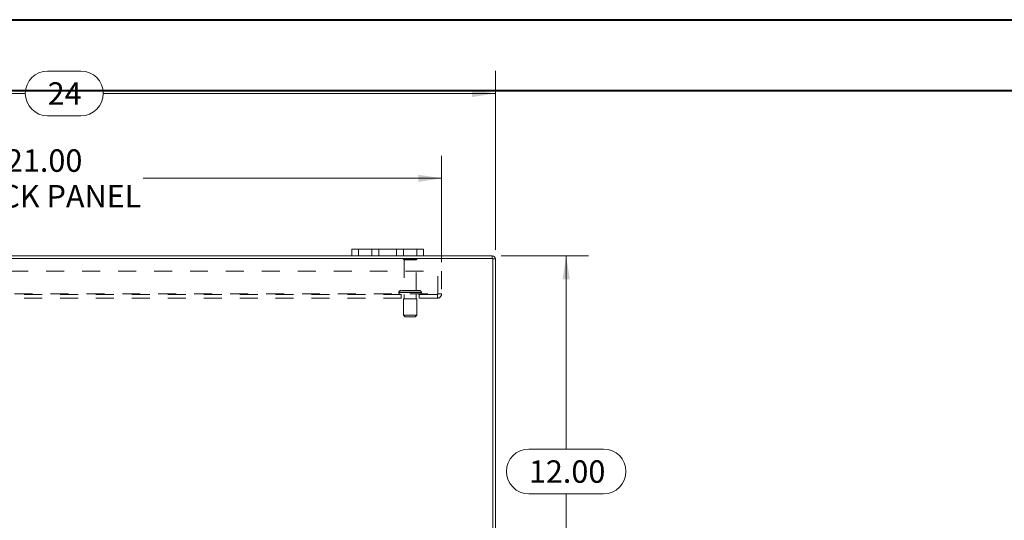
# Model space of a CAD drawing. Units: inches. Extents: x 0 to 23.4, y 0 to 16.5.
# Drawn here: x 5.5 to 11, y 13.8 to 16.5 of the extents above; entities that cross this region are included whole.
import ezdxf

# ---------------------------------------------------------------- set-up
doc = ezdxf.new("R2010")
doc.units = ezdxf.units.IN
doc.header["$MEASUREMENT"] = 0
doc.linetypes.add('HIDDEN', pattern=[0.075, 0.05, -0.025])
doc.styles.add('SLDTEXTSTYLE0', font='TXT', dxfattribs={"width": 0.75})
doc.dimstyles.new('SLDDIMSTYLE1', dxfattribs={"dimtxt": 0.125, "dimasz": 0.13, "dimexe": 0, "dimexo": 0.0625, "dimgap": 0.03125, "dimtad": 0, "dimtih": 1, "dimtoh": 1, "dimlfac": 5, "dimrnd": 1e-09, "dimzin": 4, "dimdsep": 46, "dimtxsty": 'SLDTEXTSTYLE0', "dimsah": 1, "dimcen": 0.09, "dimadec": 0, "dimazin": 1, "dimtfac": 1, "dimtofl": 0, "dimtmove": 0, "dimatfit": 3, "dimfxl": 1, "dimfrac": 2, "dimtolj": 1, "dimtzin": 12, "dimarcsym": 0})
doc.dimstyles.new('SLDDIMSTYLE3', dxfattribs={"dimtxt": 0.125, "dimasz": 0.13, "dimexe": 0, "dimexo": 0.0625, "dimgap": 0.03125, "dimtad": 0, "dimtih": 1, "dimtoh": 1, "dimdec": 0, "dimlfac": 5, "dimrnd": 1e-09, "dimzin": 12, "dimdsep": 46, "dimtxsty": 'SLDTEXTSTYLE0', "dimsah": 1, "dimcen": 0.09, "dimadec": 0, "dimazin": 3, "dimtfac": 1, "dimtofl": 0, "dimtmove": 0, "dimatfit": 3, "dimfxl": 1, "dimfrac": 2, "dimtolj": 1, "dimtzin": 12, "dimarcsym": 0})

# ---------------------------------------------------------------- blocks, each defined once
blk = doc.blocks.new('_D_3')
at = {"color": 7, "linetype": 'Continuous', "lineweight": 0}
for p, q in [((3.3313, 15.2624), (3.3313, 16.2587)), ((5.639, 16.2583), (5.8237, 16.2583)), ((8.1313, 15.2624), (8.1313, 16.2587)), ((3.3313, 16.1337), (5.5144, 16.1337)), ((8.1313, 16.1337), (5.9483, 16.1337)), ((5.8237, 16.0091), (5.639, 16.0091))]:
    blk.add_line(p, q, dxfattribs=at)
for centre, start, end in [((5.639, 16.1337), 90, 270), ((5.8237, 16.1337), 270, 90)]:
    blk.add_arc(centre, 0.1246, start, end, dxfattribs=at)
for points in [[(3.3313, 16.1337), (3.4613, 16.1137), (3.4613, 16.1537)], [(8.1313, 16.1337), (8.0013, 16.1537), (8.0013, 16.1137)]]:
    blk.add_solid(points, dxfattribs=at)
at = {"color": 7, "linetype": 'Continuous', "lineweight": 0, "insert": (5.639, 16.1956, 0.0008), "char_height": 0.125, "attachment_point": 1, "style": 'SLDTEXTSTYLE0'}
blk.add_mtext('24', dxfattribs=at)
blk = doc.blocks.new('_D_4')
at = {"color": 7, "linetype": 'Continuous', "lineweight": 0}
for p, q in [((8.1638, 15.2299), (8.65, 15.2299)), ((8.525, 15.2299), (8.525, 14.1545)), ((8.3172, 14.1545), (8.7328, 14.1545)), ((8.7328, 13.9053), (8.3172, 13.9053)), ((8.525, 12.8299), (8.525, 13.9053)), ((8.1638, 12.8299), (8.65, 12.8299))]:
    blk.add_line(p, q, dxfattribs=at)
for centre, start, end in [((8.3172, 14.0299), 90, 270), ((8.7328, 14.0299), 270, 90)]:
    blk.add_arc(centre, 0.1246, start, end, dxfattribs=at)
for points in [[(8.525, 15.2299), (8.505, 15.0999), (8.545, 15.0999)], [(8.525, 12.8299), (8.545, 12.9599), (8.505, 12.9599)]]:
    blk.add_solid(points, dxfattribs=at)
at = {"color": 7, "linetype": 'Continuous', "lineweight": 0, "insert": (8.3172, 14.0919, 0.0008), "char_height": 0.125, "attachment_point": 1, "style": 'SLDTEXTSTYLE0'}
blk.add_mtext('12.00', dxfattribs=at)
blk = doc.blocks.new('_D_6')
at = {"color": 7, "linetype": 'Continuous', "lineweight": 0}
for p, q in [((3.6313, 15.1942), (3.6313, 15.7862)), ((7.8313, 15.1942), (7.8313, 15.7862)), ((3.6313, 15.6612), (5.1597, 15.6612)), ((7.8313, 15.6612), (6.1701, 15.6612))]:
    blk.add_line(p, q, dxfattribs=at)
for points in [[(3.6313, 15.6612), (3.7613, 15.6412), (3.7613, 15.6812)], [(7.8313, 15.6612), (7.7013, 15.6812), (7.7013, 15.6412)]]:
    blk.add_solid(points, dxfattribs=at)
at = {"color": 7, "linetype": 'Continuous', "lineweight": 0, "char_height": 0.125, "attachment_point": 1, "style": 'SLDTEXTSTYLE0'}
for s, insert in [('21.00', (5.4063, 15.8224, 0.0008)), ('BACK PANEL', (5.1597, 15.6239, 0.0008))]:
    blk.add_mtext(s, dxfattribs=dict(at, insert=insert))

msp = doc.modelspace()

# ---------------------------------------------------------------- linework, layer by layer
at = {"color": 7, "linetype": 'Continuous', "lineweight": 40}
for p, q in [((0.0031, 16.54389), (23.38893, 16.54389)), ((0.98736, 16.15019), (22.99523, 16.15019))]:
    msp.add_line(p, q, dxfattribs=at)
at = {"color": 7, "linetype": 'Continuous', "lineweight": 15}
for p, q in [((7.33133, 15.22994), (7.33133, 15.26754)), ((7.33133, 15.26754), (7.36933, 15.26754)), ((7.36933, 15.26754), (7.36933, 15.22994)), ((7.69333, 15.26754), (7.36933, 15.26754)), ((7.69333, 15.22994), (7.69333, 15.26754)), ((7.69333, 15.26754), (7.73133, 15.26754)), ((7.73133, 15.26754), (7.73133, 15.22994)), ((8.11639, 15.215), (3.34627, 15.215)), ((7.33133, 15.22994), (4.13133, 15.22994)), ((7.36933, 15.22994), (7.33133, 15.22994)), ((7.69333, 15.22994), (7.36933, 15.22994)), ((7.73133, 15.22994), (7.69333, 15.22994)), ((8.11379, 15.22994), (7.73133, 15.22994)), ((8.11379, 15.215), (8.11379, 15.22994)), ((8.11639, 12.84488), (8.11639, 15.215)), ((8.11639, 15.2124), (8.13133, 15.2124)), ((8.13133, 15.2124), (8.13133, 12.84748))]:
    msp.add_line(p, q, dxfattribs=at)
at = {"color": 7, "linetype": 'HIDDEN', "lineweight": 0}
for p, q in [((7.36933, 15.22994), (7.36933, 15.26754)), ((7.44333, 15.26754), (7.44333, 15.22994)), ((7.48133, 15.22994), (7.48133, 15.26754)), ((7.48133, 15.26754), (7.48133, 15.22994)), ((7.58133, 15.22994), (7.58133, 15.26754)), ((7.58133, 15.22994), (7.58133, 15.26754)), ((7.61933, 15.22994), (7.61933, 15.26754)), ((7.69333, 15.26754), (7.69333, 15.22994)), ((7.69433, 15.2128), (7.61833, 15.2128)), ((7.68933, 15.2078), (7.62333, 15.2078)), ((7.62333, 15.2078), (7.62333, 15.0368)), ((7.68933, 15.0368), (7.68933, 15.2078)), ((8.11379, 15.215), (8.11379, 15.22994)), ((8.11639, 15.2124), (8.13133, 15.2124)), ((3.63133, 15.1442), (7.83133, 15.1442)), ((7.81053, 15.0176), (7.81053, 15.1442)), ((7.83133, 15.1442), (7.83133, 15.0176)), ((3.65473, 15.0176), (7.80793, 15.0176)), ((7.59383, 15.0268), (7.7185, 15.0268)), ((7.59383, 15.0268), (7.59383, 15.025)), ((7.59383, 15.025), (7.7185, 15.025)), ((7.71882, 15.0268), (7.59409, 15.0268)), ((7.71882, 15.025), (7.59409, 15.025)), ((7.70883, 15.0368), (7.60383, 15.0368)), ((7.71883, 15.025), (7.71883, 15.0268)), ((7.80793, 15.0176), (7.83133, 15.0176)), ((7.80793, 14.9942), (7.80793, 15.0176)), ((7.80793, 15.015), (3.65473, 15.015)), ((7.80793, 14.9942), (3.65473, 14.9942)), ((7.60633, 15.015), (7.60633, 14.9942)), ((7.69383, 14.99), (7.61883, 14.99)), ((7.61883, 14.99), (7.61883, 14.9)), ((7.62333, 15.015), (7.62333, 14.99)), ((7.68933, 14.99), (7.68933, 15.015)), ((7.69383, 14.9), (7.69383, 14.99)), ((7.70633, 14.9942), (7.70633, 15.015)), ((7.69383, 14.9), (7.61883, 14.9)), ((7.61883, 14.9), (7.62883, 14.89)), ((7.68383, 14.89), (7.62883, 14.89)), ((7.68383, 14.89), (7.69383, 14.9))]:
    msp.add_line(p, q, dxfattribs=at)
for centre, radius, start, end in [((7.62247, 15.21), 0.005, 90, 145.9442), ((7.62333, 15.2128), 0.005, 180, 270), ((7.68933, 15.2128), 0.005, 270, 0), ((7.69019, 15.21), 0.005, 34.0558, 90), ((8.11379, 15.2124), 0.0026, 0, 90), ((7.60383, 15.0268), 0.01, 90, 180), ((7.60383, 15.025), 0.01, 180, 270), ((7.70883, 15.0268), 0.01, 0, 90), ((7.70883, 15.025), 0.01, 270, 0), ((7.80793, 15.0176), 0.0026, 270, 0), ((7.80793, 15.0176), 0.0234, 270, 0)]:
    msp.add_arc(centre, radius, start, end, dxfattribs=at)
at = {"color": 7, "linetype": 'Continuous', "lineweight": 15}
msp.add_arc((8.11379, 15.2124), 0.01754, 0, 90, dxfattribs=at)

# ---------------------------------------------------------------- dimensions: what is measured, and where the dimension line sits
at = {"color": 7, "linetype": 'Continuous', "lineweight": 0}
dim = msp.add_linear_dim(base=(8.13133, 16.13368), p1=(3.33133, 15.2124), p2=(8.13133, 15.2124), dimstyle='SLDDIMSTYLE3', dxfattribs=at)
dim.commit()
dim.dimension.update_dxf_attribs({"geometry": '_D_3', "text_midpoint": (5.73133, 16.13368), "dimtype": 160})
dim = msp.add_linear_dim(base=(7.83133, 15.66124), p1=(3.63133, 15.1442), p2=(7.83133, 15.1442), text='<>\\PBACK PANEL', dimstyle='SLDDIMSTYLE1', dxfattribs=at)
dim.commit()
dim.dimension.update_dxf_attribs({"geometry": '_D_6', "text_midpoint": (5.66493, 15.66124), "dimtype": 160})
dim = msp.add_linear_dim(base=(8.52503, 12.82994), p1=(8.11379, 15.22994), p2=(8.11379, 12.82994), angle=90, dimstyle='SLDDIMSTYLE1', dxfattribs=at)
dim.commit()
dim.dimension.update_dxf_attribs({"geometry": '_D_4', "text_midpoint": (8.52503, 14.02994), "dimtype": 160})

doc.saveas('drawing.dxf')
